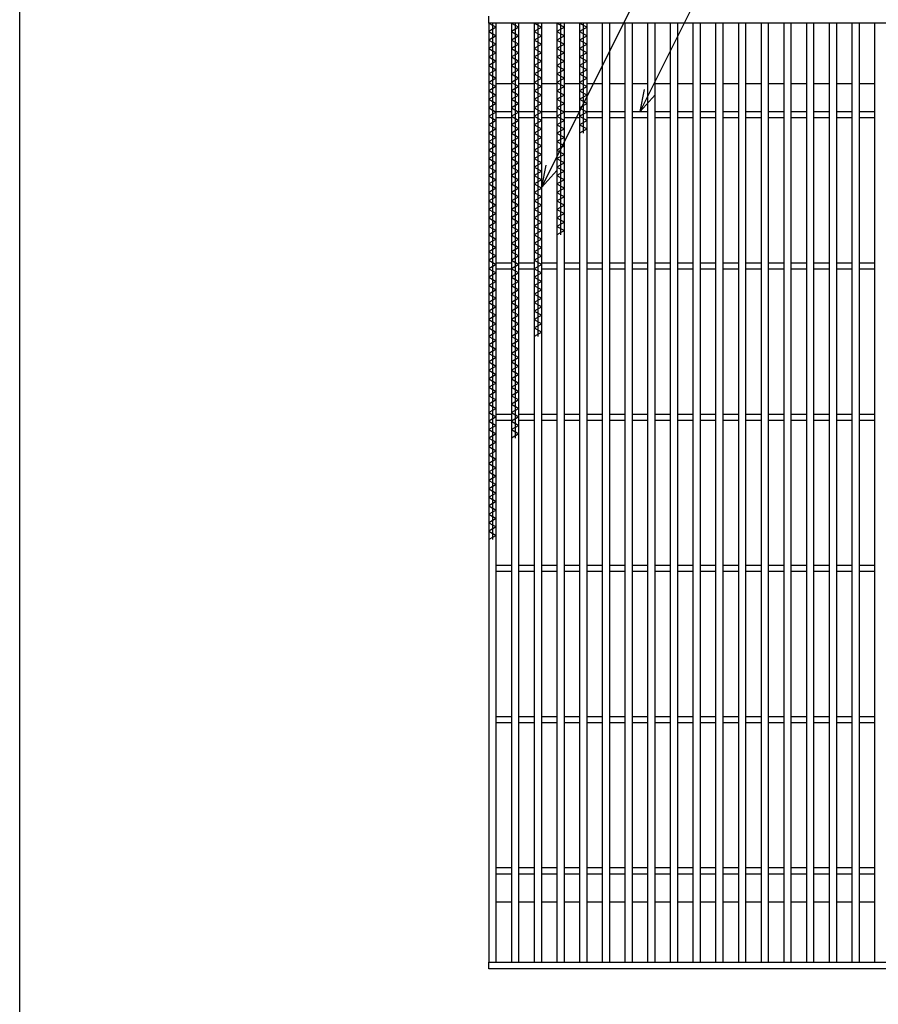
# Model space of a CAD drawing. Units: millimetres. Extents: x -182 to 173, y -128 to 105.
# Drawn here: x -173 to -116, y -18 to 47 of the extents above; entities that cross this region are included whole.
import ezdxf

# ---------------------------------------------------------------- set-up
doc = ezdxf.new("R2010")
doc.units = ezdxf.units.MM
doc.header["$LTSCALE"] = 0.25
doc.layers.add('16', color=7, linetype='Continuous')
doc.layers.add('22', color=7, linetype='Continuous')

msp = doc.modelspace()

# ---------------------------------------------------------------- linework, layer by layer
at = {"color": 150, "linetype": 'Continuous', "lineweight": 25}
msp.add_line((-172.9, -114.65), (-172.9, 105.35), dxfattribs=at)
at = {"layer": '16', "color": 3, "linetype": 'Continuous', "lineweight": 25}
for p, q in [((-141.9, 46.45), (-141.9, 46.9)), ((-42.4, 46.45), (-141.9, 46.45)), ((-141.9, 46.45), (-141.9, -15.65)), ((-141.4, 46.45), (-141.9, 46.45)), ((-141.9, 46.45), (-141.4, 46.17)), ((-141.65, 46.45), (-141.65, 12.29)), ((-141.4, -15.65), (-141.4, 46.45)), ((-140.4, 46.45), (-140.4, -15.65)), ((-139.9, 46.45), (-140.4, 46.45)), ((-140.4, 46.45), (-139.9, 46.17)), ((-140.15, 46.45), (-140.15, 19.01)), ((-139.9, -15.65), (-139.9, 46.45)), ((-138.9, 46.45), (-138.9, -15.65)), ((-138.4, 46.45), (-138.9, 46.45)), ((-138.9, 46.45), (-138.4, 46.17)), ((-138.65, 46.45), (-138.65, 25.73)), ((-138.4, -15.65), (-138.4, 46.45)), ((-137.4, 46.45), (-137.4, -15.65)), ((-136.9, 46.45), (-137.4, 46.45)), ((-137.4, 46.45), (-136.9, 46.17)), ((-137.15, 46.45), (-137.15, 32.45)), ((-136.9, -15.65), (-136.9, 46.45)), ((-135.9, 46.45), (-135.9, -15.65)), ((-135.4, 46.45), (-135.9, 46.45)), ((-135.9, 46.45), (-135.4, 46.17)), ((-135.65, 46.45), (-135.65, 39.17)), ((-135.4, -15.65), (-135.4, 46.45)), ((-134.4, 46.45), (-134.4, -15.65)), ((-133.9, 46.45), (-134.4, 46.45)), ((-133.9, -15.65), (-133.9, 46.45)), ((-132.9, 46.45), (-132.9, -15.65)), ((-132.4, 46.45), (-132.9, 46.45)), ((-132.4, -15.65), (-132.4, 46.45)), ((-131.4, 46.45), (-131.4, -15.65)), ((-130.9, 46.45), (-131.4, 46.45)), ((-130.9, -15.65), (-130.9, 46.45)), ((-129.9, 46.45), (-129.9, -15.65)), ((-129.4, 46.45), (-129.9, 46.45)), ((-129.4, -15.65), (-129.4, 46.45)), ((-128.4, 46.45), (-128.4, -15.65)), ((-127.9, 46.45), (-128.4, 46.45)), ((-127.9, -15.65), (-127.9, 46.45)), ((-126.9, 46.45), (-126.9, -15.65)), ((-126.4, 46.45), (-126.9, 46.45)), ((-126.4, -15.65), (-126.4, 46.45)), ((-125.4, 46.45), (-125.4, -15.65)), ((-124.9, 46.45), (-125.4, 46.45)), ((-124.9, -15.65), (-124.9, 46.45)), ((-123.9, 46.45), (-123.9, -15.65)), ((-123.4, 46.45), (-123.9, 46.45)), ((-123.4, -15.65), (-123.4, 46.45)), ((-122.4, 46.45), (-122.4, -15.65)), ((-121.9, 46.45), (-122.4, 46.45)), ((-121.9, -15.65), (-121.9, 46.45)), ((-120.9, 46.45), (-120.9, -15.65)), ((-120.4, 46.45), (-120.9, 46.45)), ((-120.4, -15.65), (-120.4, 46.45)), ((-119.4, 46.45), (-119.4, -15.65)), ((-118.9, 46.45), (-119.4, 46.45)), ((-118.9, -15.65), (-118.9, 46.45)), ((-117.9, 46.45), (-117.9, -15.65)), ((-117.4, 46.45), (-117.9, 46.45)), ((-117.4, -15.65), (-117.4, 46.45)), ((-116.4, 46.45), (-116.4, -15.65)), ((-115.9, 46.45), (-116.4, 46.45)), ((-141.4, 46.17), (-141.9, 45.89)), ((-141.9, 45.89), (-141.4, 45.61)), ((-141.4, 45.61), (-141.9, 45.33)), ((-139.9, 46.17), (-140.4, 45.89)), ((-140.4, 45.89), (-139.9, 45.61)), ((-139.9, 45.61), (-140.4, 45.33)), ((-138.4, 46.17), (-138.9, 45.89)), ((-138.9, 45.89), (-138.4, 45.61)), ((-138.4, 45.61), (-138.9, 45.33)), ((-136.9, 46.17), (-137.4, 45.89)), ((-137.4, 45.89), (-136.9, 45.61)), ((-136.9, 45.61), (-137.4, 45.33)), ((-135.4, 46.17), (-135.9, 45.89)), ((-135.9, 45.89), (-135.4, 45.61)), ((-135.4, 45.61), (-135.9, 45.33)), ((-141.9, 45.33), (-141.4, 45.05)), ((-141.4, 45.05), (-141.9, 44.77)), ((-140.4, 45.33), (-139.9, 45.05)), ((-139.9, 45.05), (-140.4, 44.77)), ((-138.9, 45.33), (-138.4, 45.05)), ((-138.4, 45.05), (-138.9, 44.77)), ((-137.4, 45.33), (-136.9, 45.05)), ((-136.9, 45.05), (-137.4, 44.77)), ((-135.9, 45.33), (-135.4, 45.05)), ((-135.4, 45.05), (-135.9, 44.77)), ((-141.9, 44.77), (-141.4, 44.49)), ((-141.4, 44.49), (-141.9, 44.21)), ((-140.4, 44.77), (-139.9, 44.49)), ((-139.9, 44.49), (-140.4, 44.21)), ((-138.9, 44.77), (-138.4, 44.49)), ((-138.4, 44.49), (-138.9, 44.21)), ((-137.4, 44.77), (-136.9, 44.49)), ((-136.9, 44.49), (-137.4, 44.21)), ((-135.9, 44.77), (-135.4, 44.49)), ((-135.4, 44.49), (-135.9, 44.21)), ((-141.9, 44.21), (-141.4, 43.93)), ((-141.4, 43.93), (-141.9, 43.65)), ((-141.9, 43.65), (-141.4, 43.37)), ((-140.4, 44.21), (-139.9, 43.93)), ((-139.9, 43.93), (-140.4, 43.65)), ((-140.4, 43.65), (-139.9, 43.37)), ((-138.9, 44.21), (-138.4, 43.93)), ((-138.4, 43.93), (-138.9, 43.65)), ((-138.9, 43.65), (-138.4, 43.37)), ((-137.4, 44.21), (-136.9, 43.93)), ((-136.9, 43.93), (-137.4, 43.65)), ((-137.4, 43.65), (-136.9, 43.37)), ((-135.9, 44.21), (-135.4, 43.93)), ((-135.4, 43.93), (-135.9, 43.65)), ((-135.9, 43.65), (-135.4, 43.37)), ((-141.4, 43.37), (-141.9, 43.09)), ((-141.9, 43.09), (-141.4, 42.81)), ((-139.9, 43.37), (-140.4, 43.09)), ((-140.4, 43.09), (-139.9, 42.81)), ((-138.4, 43.37), (-138.9, 43.09)), ((-138.9, 43.09), (-138.4, 42.81)), ((-136.9, 43.37), (-137.4, 43.09)), ((-137.4, 43.09), (-136.9, 42.81)), ((-135.4, 43.37), (-135.9, 43.09)), ((-135.9, 43.09), (-135.4, 42.81)), ((-141.4, 42.81), (-141.9, 42.53)), ((-141.9, 42.53), (-141.4, 42.25)), ((-141.4, 42.45), (-140.4, 42.45)), ((-139.9, 42.81), (-140.4, 42.53)), ((-140.4, 42.53), (-139.9, 42.25)), ((-139.9, 42.45), (-138.9, 42.45)), ((-138.4, 42.81), (-138.9, 42.53)), ((-138.9, 42.53), (-138.4, 42.25)), ((-138.4, 42.45), (-137.4, 42.45)), ((-136.9, 42.81), (-137.4, 42.53)), ((-137.4, 42.53), (-136.9, 42.25)), ((-136.9, 42.45), (-135.9, 42.45)), ((-135.4, 42.81), (-135.9, 42.53)), ((-135.9, 42.53), (-135.4, 42.25)), ((-135.4, 42.45), (-134.4, 42.45)), ((-133.9, 42.45), (-132.9, 42.45)), ((-132.4, 42.45), (-131.4, 42.45)), ((-130.9, 42.45), (-129.9, 42.45)), ((-129.4, 42.45), (-128.4, 42.45)), ((-127.9, 42.45), (-126.9, 42.45)), ((-126.4, 42.45), (-125.4, 42.45)), ((-124.9, 42.45), (-123.9, 42.45)), ((-123.4, 42.45), (-122.4, 42.45)), ((-121.9, 42.45), (-120.9, 42.45)), ((-120.4, 42.45), (-119.4, 42.45)), ((-118.9, 42.45), (-117.9, 42.45)), ((-117.4, 42.45), (-116.4, 42.45)), ((-141.4, 42.25), (-141.9, 41.97)), ((-141.9, 41.97), (-141.4, 41.69)), ((-141.4, 41.69), (-141.9, 41.41)), ((-139.9, 42.25), (-140.4, 41.97)), ((-140.4, 41.97), (-139.9, 41.69)), ((-139.9, 41.69), (-140.4, 41.41)), ((-138.4, 42.25), (-138.9, 41.97)), ((-138.9, 41.97), (-138.4, 41.69)), ((-138.4, 41.69), (-138.9, 41.41)), ((-136.9, 42.25), (-137.4, 41.97)), ((-137.4, 41.97), (-136.9, 41.69)), ((-136.9, 41.69), (-137.4, 41.41)), ((-135.4, 42.25), (-135.9, 41.97)), ((-135.9, 41.97), (-135.4, 41.69)), ((-135.4, 41.69), (-135.9, 41.41)), ((-141.9, 41.41), (-141.4, 41.13)), ((-141.4, 41.13), (-141.9, 40.85)), ((-140.4, 41.41), (-139.9, 41.13)), ((-139.9, 41.13), (-140.4, 40.85)), ((-138.9, 41.41), (-138.4, 41.13)), ((-138.4, 41.13), (-138.9, 40.85)), ((-137.4, 41.41), (-136.9, 41.13)), ((-136.9, 41.13), (-137.4, 40.85)), ((-135.9, 41.41), (-135.4, 41.13)), ((-135.4, 41.13), (-135.9, 40.85)), ((-141.9, 40.85), (-141.4, 40.57)), ((-141.4, 40.57), (-141.9, 40.29)), ((-141.4, 40.6), (-140.4, 40.6)), ((-140.4, 40.85), (-139.9, 40.57)), ((-139.9, 40.57), (-140.4, 40.29)), ((-139.9, 40.6), (-138.9, 40.6)), ((-138.9, 40.85), (-138.4, 40.57)), ((-138.4, 40.57), (-138.9, 40.29)), ((-138.4, 40.6), (-137.4, 40.6)), ((-137.4, 40.85), (-136.9, 40.57)), ((-136.9, 40.57), (-137.4, 40.29)), ((-136.9, 40.6), (-135.9, 40.6)), ((-135.9, 40.85), (-135.4, 40.57)), ((-135.4, 40.57), (-135.9, 40.29)), ((-135.4, 40.6), (-134.4, 40.6)), ((-133.9, 40.6), (-132.9, 40.6)), ((-132.4, 40.6), (-131.4, 40.6)), ((-130.9, 40.6), (-129.9, 40.6)), ((-129.4, 40.6), (-128.4, 40.6)), ((-127.9, 40.6), (-126.9, 40.6)), ((-126.4, 40.6), (-125.4, 40.6)), ((-124.9, 40.6), (-123.9, 40.6)), ((-123.4, 40.6), (-122.4, 40.6)), ((-121.9, 40.6), (-120.9, 40.6)), ((-120.4, 40.6), (-119.4, 40.6)), ((-118.9, 40.6), (-117.9, 40.6)), ((-117.4, 40.6), (-116.4, 40.6)), ((-141.9, 40.29), (-141.4, 40.01)), ((-141.4, 40.01), (-141.9, 39.73)), ((-141.9, 39.73), (-141.4, 39.45)), ((-141.4, 40.2), (-140.4, 40.2)), ((-140.4, 40.29), (-139.9, 40.01)), ((-139.9, 40.01), (-140.4, 39.73)), ((-140.4, 39.73), (-139.9, 39.45)), ((-139.9, 40.2), (-138.9, 40.2)), ((-138.9, 40.29), (-138.4, 40.01)), ((-138.4, 40.01), (-138.9, 39.73)), ((-138.9, 39.73), (-138.4, 39.45)), ((-138.4, 40.2), (-137.4, 40.2)), ((-137.4, 40.29), (-136.9, 40.01)), ((-136.9, 40.01), (-137.4, 39.73)), ((-137.4, 39.73), (-136.9, 39.45)), ((-136.9, 40.2), (-135.9, 40.2)), ((-135.9, 40.29), (-135.4, 40.01)), ((-135.4, 40.01), (-135.9, 39.73)), ((-135.9, 39.73), (-135.4, 39.45)), ((-135.4, 40.2), (-134.4, 40.2)), ((-133.9, 40.2), (-132.9, 40.2)), ((-132.4, 40.2), (-131.4, 40.2)), ((-130.9, 40.2), (-129.9, 40.2)), ((-129.4, 40.2), (-128.4, 40.2)), ((-127.9, 40.2), (-126.9, 40.2)), ((-126.4, 40.2), (-125.4, 40.2)), ((-124.9, 40.2), (-123.9, 40.2)), ((-123.4, 40.2), (-122.4, 40.2)), ((-121.9, 40.2), (-120.9, 40.2)), ((-120.4, 40.2), (-119.4, 40.2)), ((-118.9, 40.2), (-117.9, 40.2)), ((-117.4, 40.2), (-116.4, 40.2)), ((-141.4, 39.45), (-141.9, 39.17)), ((-141.9, 39.17), (-141.4, 38.89)), ((-139.9, 39.45), (-140.4, 39.17)), ((-140.4, 39.17), (-139.9, 38.89)), ((-138.4, 39.45), (-138.9, 39.17)), ((-138.9, 39.17), (-138.4, 38.89)), ((-136.9, 39.45), (-137.4, 39.17)), ((-137.4, 39.17), (-136.9, 38.89)), ((-135.4, 39.45), (-135.9, 39.17)), ((-141.4, 38.89), (-141.9, 38.61)), ((-141.9, 38.61), (-141.4, 38.33)), ((-139.9, 38.89), (-140.4, 38.61)), ((-140.4, 38.61), (-139.9, 38.33)), ((-138.4, 38.89), (-138.9, 38.61)), ((-138.9, 38.61), (-138.4, 38.33)), ((-136.9, 38.89), (-137.4, 38.61)), ((-137.4, 38.61), (-136.9, 38.33)), ((-141.4, 38.33), (-141.9, 38.05)), ((-141.9, 38.05), (-141.4, 37.77)), ((-141.4, 37.77), (-141.9, 37.49)), ((-139.9, 38.33), (-140.4, 38.05)), ((-140.4, 38.05), (-139.9, 37.77)), ((-139.9, 37.77), (-140.4, 37.49)), ((-138.4, 38.33), (-138.9, 38.05)), ((-138.9, 38.05), (-138.4, 37.77)), ((-138.4, 37.77), (-138.9, 37.49)), ((-136.9, 38.33), (-137.4, 38.05)), ((-137.4, 38.05), (-136.9, 37.77)), ((-136.9, 37.77), (-137.4, 37.49)), ((-141.9, 37.49), (-141.4, 37.21)), ((-141.4, 37.21), (-141.9, 36.93)), ((-140.4, 37.49), (-139.9, 37.21)), ((-139.9, 37.21), (-140.4, 36.93)), ((-138.9, 37.49), (-138.4, 37.21)), ((-138.4, 37.21), (-138.9, 36.93)), ((-137.4, 37.49), (-136.9, 37.21)), ((-136.9, 37.21), (-137.4, 36.93)), ((-141.9, 36.93), (-141.4, 36.65)), ((-141.4, 36.65), (-141.9, 36.37)), ((-140.4, 36.93), (-139.9, 36.65)), ((-139.9, 36.65), (-140.4, 36.37)), ((-138.9, 36.93), (-138.4, 36.65)), ((-138.4, 36.65), (-138.9, 36.37)), ((-137.4, 36.93), (-136.9, 36.65)), ((-136.9, 36.65), (-137.4, 36.37)), ((-141.9, 36.37), (-141.4, 36.09)), ((-141.4, 36.09), (-141.9, 35.81)), ((-140.4, 36.37), (-139.9, 36.09)), ((-139.9, 36.09), (-140.4, 35.81)), ((-138.9, 36.37), (-138.4, 36.09)), ((-138.4, 36.09), (-138.9, 35.81)), ((-137.4, 36.37), (-136.9, 36.09)), ((-136.9, 36.09), (-137.4, 35.81)), ((-141.9, 35.81), (-141.4, 35.53)), ((-141.4, 35.53), (-141.9, 35.25)), ((-141.9, 35.25), (-141.4, 34.97)), ((-140.4, 35.81), (-139.9, 35.53)), ((-139.9, 35.53), (-140.4, 35.25)), ((-140.4, 35.25), (-139.9, 34.97)), ((-138.9, 35.81), (-138.4, 35.53)), ((-138.4, 35.53), (-138.9, 35.25)), ((-138.9, 35.25), (-138.4, 34.97)), ((-137.4, 35.81), (-136.9, 35.53)), ((-136.9, 35.53), (-137.4, 35.25)), ((-137.4, 35.25), (-136.9, 34.97)), ((-141.4, 34.97), (-141.9, 34.69)), ((-141.9, 34.69), (-141.4, 34.41)), ((-139.9, 34.97), (-140.4, 34.69)), ((-140.4, 34.69), (-139.9, 34.41)), ((-138.4, 34.97), (-138.9, 34.69)), ((-138.9, 34.69), (-138.4, 34.41)), ((-136.9, 34.97), (-137.4, 34.69)), ((-137.4, 34.69), (-136.9, 34.41)), ((-141.4, 34.41), (-141.9, 34.13)), ((-141.9, 34.13), (-141.4, 33.85)), ((-139.9, 34.41), (-140.4, 34.13)), ((-140.4, 34.13), (-139.9, 33.85)), ((-138.4, 34.41), (-138.9, 34.13)), ((-138.9, 34.13), (-138.4, 33.85)), ((-136.9, 34.41), (-137.4, 34.13)), ((-137.4, 34.13), (-136.9, 33.85)), ((-141.4, 33.85), (-141.9, 33.57)), ((-141.9, 33.57), (-141.4, 33.29)), ((-141.4, 33.29), (-141.9, 33.01)), ((-139.9, 33.85), (-140.4, 33.57)), ((-140.4, 33.57), (-139.9, 33.29)), ((-139.9, 33.29), (-140.4, 33.01)), ((-138.4, 33.85), (-138.9, 33.57)), ((-138.9, 33.57), (-138.4, 33.29)), ((-138.4, 33.29), (-138.9, 33.01)), ((-136.9, 33.85), (-137.4, 33.57)), ((-137.4, 33.57), (-136.9, 33.29)), ((-136.9, 33.29), (-137.4, 33.01)), ((-141.9, 33.01), (-141.4, 32.73)), ((-141.4, 32.73), (-141.9, 32.45)), ((-140.4, 33.01), (-139.9, 32.73)), ((-139.9, 32.73), (-140.4, 32.45)), ((-138.9, 33.01), (-138.4, 32.73)), ((-138.4, 32.73), (-138.9, 32.45)), ((-137.4, 33.01), (-136.9, 32.73)), ((-136.9, 32.73), (-137.4, 32.45)), ((-141.9, 32.45), (-141.4, 32.17)), ((-141.4, 32.17), (-141.9, 31.89)), ((-140.4, 32.45), (-139.9, 32.17)), ((-139.9, 32.17), (-140.4, 31.89)), ((-138.9, 32.45), (-138.4, 32.17)), ((-138.4, 32.17), (-138.9, 31.89)), ((-141.9, 31.89), (-141.4, 31.61)), ((-141.4, 31.61), (-141.9, 31.33)), ((-141.9, 31.33), (-141.4, 31.05)), ((-140.4, 31.89), (-139.9, 31.61)), ((-139.9, 31.61), (-140.4, 31.33)), ((-140.4, 31.33), (-139.9, 31.05)), ((-138.9, 31.89), (-138.4, 31.61)), ((-138.4, 31.61), (-138.9, 31.33)), ((-138.9, 31.33), (-138.4, 31.05)), ((-141.4, 31.05), (-141.9, 30.77)), ((-141.9, 30.77), (-141.4, 30.49)), ((-139.9, 31.05), (-140.4, 30.77)), ((-140.4, 30.77), (-139.9, 30.49)), ((-138.4, 31.05), (-138.9, 30.77)), ((-138.9, 30.77), (-138.4, 30.49)), ((-141.4, 30.49), (-141.9, 30.21)), ((-141.9, 30.21), (-141.4, 29.93)), ((-141.4, 30.6), (-140.4, 30.6)), ((-141.4, 30.2), (-140.4, 30.2)), ((-139.9, 30.49), (-140.4, 30.21)), ((-140.4, 30.21), (-139.9, 29.93)), ((-139.9, 30.6), (-138.9, 30.6)), ((-139.9, 30.2), (-138.9, 30.2)), ((-138.4, 30.49), (-138.9, 30.21)), ((-138.9, 30.21), (-138.4, 29.93)), ((-138.4, 30.6), (-137.4, 30.6)), ((-138.4, 30.2), (-137.4, 30.2)), ((-136.9, 30.6), (-135.9, 30.6)), ((-136.9, 30.2), (-135.9, 30.2)), ((-135.4, 30.6), (-134.4, 30.6)), ((-135.4, 30.2), (-134.4, 30.2)), ((-133.9, 30.6), (-132.9, 30.6)), ((-133.9, 30.2), (-132.9, 30.2)), ((-132.4, 30.6), (-131.4, 30.6)), ((-132.4, 30.2), (-131.4, 30.2)), ((-130.9, 30.6), (-129.9, 30.6)), ((-130.9, 30.2), (-129.9, 30.2)), ((-129.4, 30.6), (-128.4, 30.6)), ((-129.4, 30.2), (-128.4, 30.2)), ((-127.9, 30.6), (-126.9, 30.6)), ((-127.9, 30.2), (-126.9, 30.2)), ((-126.4, 30.6), (-125.4, 30.6)), ((-126.4, 30.2), (-125.4, 30.2)), ((-124.9, 30.6), (-123.9, 30.6)), ((-124.9, 30.2), (-123.9, 30.2)), ((-123.4, 30.6), (-122.4, 30.6)), ((-123.4, 30.2), (-122.4, 30.2)), ((-121.9, 30.6), (-120.9, 30.6)), ((-121.9, 30.2), (-120.9, 30.2)), ((-120.4, 30.6), (-119.4, 30.6)), ((-120.4, 30.2), (-119.4, 30.2)), ((-118.9, 30.6), (-117.9, 30.6)), ((-118.9, 30.2), (-117.9, 30.2)), ((-117.4, 30.6), (-116.4, 30.6)), ((-117.4, 30.2), (-116.4, 30.2)), ((-141.4, 29.93), (-141.9, 29.65)), ((-141.9, 29.65), (-141.4, 29.37)), ((-141.4, 29.37), (-141.9, 29.09)), ((-139.9, 29.93), (-140.4, 29.65)), ((-140.4, 29.65), (-139.9, 29.37)), ((-139.9, 29.37), (-140.4, 29.09)), ((-138.4, 29.93), (-138.9, 29.65)), ((-138.9, 29.65), (-138.4, 29.37)), ((-138.4, 29.37), (-138.9, 29.09)), ((-141.9, 29.09), (-141.4, 28.81)), ((-141.4, 28.81), (-141.9, 28.53)), ((-140.4, 29.09), (-139.9, 28.81)), ((-139.9, 28.81), (-140.4, 28.53)), ((-138.9, 29.09), (-138.4, 28.81)), ((-138.4, 28.81), (-138.9, 28.53)), ((-141.9, 28.53), (-141.4, 28.25)), ((-141.4, 28.25), (-141.9, 27.97)), ((-140.4, 28.53), (-139.9, 28.25)), ((-139.9, 28.25), (-140.4, 27.97)), ((-138.9, 28.53), (-138.4, 28.25)), ((-138.4, 28.25), (-138.9, 27.97)), ((-141.9, 27.97), (-141.4, 27.69)), ((-141.4, 27.69), (-141.9, 27.41)), ((-141.9, 27.41), (-141.4, 27.13)), ((-140.4, 27.97), (-139.9, 27.69)), ((-139.9, 27.69), (-140.4, 27.41)), ((-140.4, 27.41), (-139.9, 27.13)), ((-138.9, 27.97), (-138.4, 27.69)), ((-138.4, 27.69), (-138.9, 27.41)), ((-138.9, 27.41), (-138.4, 27.13)), ((-141.4, 27.13), (-141.9, 26.85)), ((-141.9, 26.85), (-141.4, 26.57)), ((-139.9, 27.13), (-140.4, 26.85)), ((-140.4, 26.85), (-139.9, 26.57)), ((-138.4, 27.13), (-138.9, 26.85)), ((-138.9, 26.85), (-138.4, 26.57)), ((-141.4, 26.57), (-141.9, 26.29)), ((-141.9, 26.29), (-141.4, 26.01)), ((-139.9, 26.57), (-140.4, 26.29)), ((-140.4, 26.29), (-139.9, 26.01)), ((-138.4, 26.57), (-138.9, 26.29)), ((-138.9, 26.29), (-138.4, 26.01)), ((-141.4, 26.01), (-141.9, 25.73)), ((-141.9, 25.73), (-141.4, 25.45)), ((-141.4, 25.45), (-141.9, 25.17)), ((-139.9, 26.01), (-140.4, 25.73)), ((-140.4, 25.73), (-139.9, 25.45)), ((-139.9, 25.45), (-140.4, 25.17)), ((-138.4, 26.01), (-138.9, 25.73)), ((-141.9, 25.17), (-141.4, 24.89)), ((-141.4, 24.89), (-141.9, 24.61)), ((-140.4, 25.17), (-139.9, 24.89)), ((-139.9, 24.89), (-140.4, 24.61)), ((-141.9, 24.61), (-141.4, 24.33)), ((-141.4, 24.33), (-141.9, 24.05)), ((-140.4, 24.61), (-139.9, 24.33)), ((-139.9, 24.33), (-140.4, 24.05)), ((-141.9, 24.05), (-141.4, 23.77)), ((-141.4, 23.77), (-141.9, 23.49)), ((-141.9, 23.49), (-141.4, 23.21)), ((-140.4, 24.05), (-139.9, 23.77)), ((-139.9, 23.77), (-140.4, 23.49)), ((-140.4, 23.49), (-139.9, 23.21)), ((-141.4, 23.21), (-141.9, 22.93)), ((-141.9, 22.93), (-141.4, 22.65)), ((-139.9, 23.21), (-140.4, 22.93)), ((-140.4, 22.93), (-139.9, 22.65)), ((-141.4, 22.65), (-141.9, 22.37)), ((-141.9, 22.37), (-141.4, 22.09)), ((-139.9, 22.65), (-140.4, 22.37)), ((-140.4, 22.37), (-139.9, 22.09)), ((-141.4, 22.09), (-141.9, 21.81)), ((-141.9, 21.81), (-141.4, 21.53)), ((-141.4, 21.53), (-141.9, 21.25)), ((-139.9, 22.09), (-140.4, 21.81)), ((-140.4, 21.81), (-139.9, 21.53)), ((-139.9, 21.53), (-140.4, 21.25)), ((-141.9, 21.25), (-141.4, 20.97)), ((-141.4, 20.97), (-141.9, 20.69)), ((-140.4, 21.25), (-139.9, 20.97)), ((-139.9, 20.97), (-140.4, 20.69)), ((-141.9, 20.69), (-141.4, 20.41)), ((-141.4, 20.41), (-141.9, 20.13)), ((-141.4, 20.6), (-140.4, 20.6)), ((-141.4, 20.2), (-140.4, 20.2)), ((-140.4, 20.69), (-139.9, 20.41)), ((-139.9, 20.41), (-140.4, 20.13)), ((-139.9, 20.6), (-138.9, 20.6)), ((-139.9, 20.2), (-138.9, 20.2)), ((-138.4, 20.6), (-137.4, 20.6)), ((-138.4, 20.2), (-137.4, 20.2)), ((-136.9, 20.6), (-135.9, 20.6)), ((-136.9, 20.2), (-135.9, 20.2)), ((-135.4, 20.6), (-134.4, 20.6)), ((-135.4, 20.2), (-134.4, 20.2)), ((-133.9, 20.6), (-132.9, 20.6)), ((-133.9, 20.2), (-132.9, 20.2)), ((-132.4, 20.6), (-131.4, 20.6)), ((-132.4, 20.2), (-131.4, 20.2)), ((-130.9, 20.6), (-129.9, 20.6)), ((-130.9, 20.2), (-129.9, 20.2)), ((-129.4, 20.6), (-128.4, 20.6)), ((-129.4, 20.2), (-128.4, 20.2)), ((-127.9, 20.6), (-126.9, 20.6)), ((-127.9, 20.2), (-126.9, 20.2)), ((-126.4, 20.6), (-125.4, 20.6)), ((-126.4, 20.2), (-125.4, 20.2)), ((-124.9, 20.6), (-123.9, 20.6)), ((-124.9, 20.2), (-123.9, 20.2)), ((-123.4, 20.6), (-122.4, 20.6)), ((-123.4, 20.2), (-122.4, 20.2)), ((-121.9, 20.6), (-120.9, 20.6)), ((-121.9, 20.2), (-120.9, 20.2)), ((-120.4, 20.6), (-119.4, 20.6)), ((-120.4, 20.2), (-119.4, 20.2)), ((-118.9, 20.6), (-117.9, 20.6)), ((-118.9, 20.2), (-117.9, 20.2)), ((-117.4, 20.6), (-116.4, 20.6)), ((-117.4, 20.2), (-116.4, 20.2)), ((-141.9, 20.13), (-141.4, 19.85)), ((-141.4, 19.85), (-141.9, 19.57)), ((-141.9, 19.57), (-141.4, 19.29)), ((-140.4, 20.13), (-139.9, 19.85)), ((-139.9, 19.85), (-140.4, 19.57)), ((-140.4, 19.57), (-139.9, 19.29)), ((-141.4, 19.29), (-141.9, 19.01)), ((-141.9, 19.01), (-141.4, 18.73)), ((-139.9, 19.29), (-140.4, 19.01)), ((-141.4, 18.73), (-141.9, 18.45)), ((-141.9, 18.45), (-141.4, 18.17)), ((-141.4, 18.17), (-141.9, 17.89)), ((-141.9, 17.89), (-141.4, 17.61)), ((-141.4, 17.61), (-141.9, 17.33)), ((-141.9, 17.33), (-141.4, 17.05)), ((-141.4, 17.05), (-141.9, 16.77)), ((-141.9, 16.77), (-141.4, 16.49)), ((-141.4, 16.49), (-141.9, 16.21)), ((-141.9, 16.21), (-141.4, 15.93)), ((-141.4, 15.93), (-141.9, 15.65)), ((-141.9, 15.65), (-141.4, 15.37)), ((-141.4, 15.37), (-141.9, 15.09)), ((-141.9, 15.09), (-141.4, 14.81)), ((-141.4, 14.81), (-141.9, 14.53)), ((-141.9, 14.53), (-141.4, 14.25)), ((-141.4, 14.25), (-141.9, 13.97)), ((-141.9, 13.97), (-141.4, 13.69)), ((-141.4, 13.69), (-141.9, 13.41)), ((-141.9, 13.41), (-141.4, 13.13)), ((-141.4, 13.13), (-141.9, 12.85)), ((-141.9, 12.85), (-141.4, 12.57)), ((-141.4, 12.57), (-141.9, 12.29)), ((-141.4, 10.6), (-140.4, 10.6)), ((-139.9, 10.6), (-138.9, 10.6)), ((-138.4, 10.6), (-137.4, 10.6)), ((-136.9, 10.6), (-135.9, 10.6)), ((-135.4, 10.6), (-134.4, 10.6)), ((-133.9, 10.6), (-132.9, 10.6)), ((-132.4, 10.6), (-131.4, 10.6)), ((-130.9, 10.6), (-129.9, 10.6)), ((-129.4, 10.6), (-128.4, 10.6)), ((-127.9, 10.6), (-126.9, 10.6)), ((-126.4, 10.6), (-125.4, 10.6)), ((-124.9, 10.6), (-123.9, 10.6)), ((-123.4, 10.6), (-122.4, 10.6)), ((-121.9, 10.6), (-120.9, 10.6)), ((-120.4, 10.6), (-119.4, 10.6)), ((-118.9, 10.6), (-117.9, 10.6)), ((-117.4, 10.6), (-116.4, 10.6)), ((-141.4, 10.2), (-140.4, 10.2)), ((-139.9, 10.2), (-138.9, 10.2)), ((-138.4, 10.2), (-137.4, 10.2)), ((-136.9, 10.2), (-135.9, 10.2)), ((-135.4, 10.2), (-134.4, 10.2)), ((-133.9, 10.2), (-132.9, 10.2)), ((-132.4, 10.2), (-131.4, 10.2)), ((-130.9, 10.2), (-129.9, 10.2)), ((-129.4, 10.2), (-128.4, 10.2)), ((-127.9, 10.2), (-126.9, 10.2)), ((-126.4, 10.2), (-125.4, 10.2)), ((-124.9, 10.2), (-123.9, 10.2)), ((-123.4, 10.2), (-122.4, 10.2)), ((-121.9, 10.2), (-120.9, 10.2)), ((-120.4, 10.2), (-119.4, 10.2)), ((-118.9, 10.2), (-117.9, 10.2)), ((-117.4, 10.2), (-116.4, 10.2)), ((-141.4, 0.6), (-140.4, 0.6)), ((-141.4, 0.2), (-140.4, 0.2)), ((-139.9, 0.6), (-138.9, 0.6)), ((-139.9, 0.2), (-138.9, 0.2)), ((-138.4, 0.6), (-137.4, 0.6)), ((-138.4, 0.2), (-137.4, 0.2)), ((-136.9, 0.6), (-135.9, 0.6)), ((-136.9, 0.2), (-135.9, 0.2)), ((-135.4, 0.6), (-134.4, 0.6)), ((-135.4, 0.2), (-134.4, 0.2)), ((-133.9, 0.6), (-132.9, 0.6)), ((-133.9, 0.2), (-132.9, 0.2)), ((-132.4, 0.6), (-131.4, 0.6)), ((-132.4, 0.2), (-131.4, 0.2)), ((-130.9, 0.6), (-129.9, 0.6)), ((-130.9, 0.2), (-129.9, 0.2)), ((-129.4, 0.6), (-128.4, 0.6)), ((-129.4, 0.2), (-128.4, 0.2)), ((-127.9, 0.6), (-126.9, 0.6)), ((-127.9, 0.2), (-126.9, 0.2)), ((-126.4, 0.6), (-125.4, 0.6)), ((-126.4, 0.2), (-125.4, 0.2)), ((-124.9, 0.6), (-123.9, 0.6)), ((-124.9, 0.2), (-123.9, 0.2)), ((-123.4, 0.6), (-122.4, 0.6)), ((-123.4, 0.2), (-122.4, 0.2)), ((-121.9, 0.6), (-120.9, 0.6)), ((-121.9, 0.2), (-120.9, 0.2)), ((-120.4, 0.6), (-119.4, 0.6)), ((-120.4, 0.2), (-119.4, 0.2)), ((-118.9, 0.6), (-117.9, 0.6)), ((-118.9, 0.2), (-117.9, 0.2)), ((-117.4, 0.6), (-116.4, 0.6)), ((-117.4, 0.2), (-116.4, 0.2)), ((-141.4, -9.4), (-140.4, -9.4)), ((-139.9, -9.4), (-138.9, -9.4)), ((-138.4, -9.4), (-137.4, -9.4)), ((-136.9, -9.4), (-135.9, -9.4)), ((-135.4, -9.4), (-134.4, -9.4)), ((-133.9, -9.4), (-132.9, -9.4)), ((-132.4, -9.4), (-131.4, -9.4)), ((-130.9, -9.4), (-129.9, -9.4)), ((-129.4, -9.4), (-128.4, -9.4)), ((-127.9, -9.4), (-126.9, -9.4)), ((-126.4, -9.4), (-125.4, -9.4)), ((-124.9, -9.4), (-123.9, -9.4)), ((-123.4, -9.4), (-122.4, -9.4)), ((-121.9, -9.4), (-120.9, -9.4)), ((-120.4, -9.4), (-119.4, -9.4)), ((-118.9, -9.4), (-117.9, -9.4)), ((-117.4, -9.4), (-116.4, -9.4)), ((-141.4, -9.8), (-140.4, -9.8)), ((-139.9, -9.8), (-138.9, -9.8)), ((-138.4, -9.8), (-137.4, -9.8)), ((-136.9, -9.8), (-135.9, -9.8)), ((-135.4, -9.8), (-134.4, -9.8)), ((-133.9, -9.8), (-132.9, -9.8)), ((-132.4, -9.8), (-131.4, -9.8)), ((-130.9, -9.8), (-129.9, -9.8)), ((-129.4, -9.8), (-128.4, -9.8)), ((-127.9, -9.8), (-126.9, -9.8)), ((-126.4, -9.8), (-125.4, -9.8)), ((-124.9, -9.8), (-123.9, -9.8)), ((-123.4, -9.8), (-122.4, -9.8)), ((-121.9, -9.8), (-120.9, -9.8)), ((-120.4, -9.8), (-119.4, -9.8)), ((-118.9, -9.8), (-117.9, -9.8)), ((-117.4, -9.8), (-116.4, -9.8)), ((-141.4, -11.65), (-140.4, -11.65)), ((-139.9, -11.65), (-138.9, -11.65)), ((-138.4, -11.65), (-137.4, -11.65)), ((-136.9, -11.65), (-135.9, -11.65)), ((-135.4, -11.65), (-134.4, -11.65)), ((-133.9, -11.65), (-132.9, -11.65)), ((-132.4, -11.65), (-131.4, -11.65)), ((-130.9, -11.65), (-129.9, -11.65)), ((-129.4, -11.65), (-128.4, -11.65)), ((-127.9, -11.65), (-126.9, -11.65)), ((-126.4, -11.65), (-125.4, -11.65)), ((-124.9, -11.65), (-123.9, -11.65)), ((-123.4, -11.65), (-122.4, -11.65)), ((-121.9, -11.65), (-120.9, -11.65)), ((-120.4, -11.65), (-119.4, -11.65)), ((-118.9, -11.65), (-117.9, -11.65)), ((-117.4, -11.65), (-116.4, -11.65)), ((-141.9, -15.65), (-42.4, -15.65)), ((-141.9, -16.1), (-141.9, -15.65)), ((-141.9, -15.65), (-141.4, -15.65)), ((-42.4, -16.1), (-141.9, -16.1)), ((-140.4, -15.65), (-139.9, -15.65)), ((-138.9, -15.65), (-138.4, -15.65)), ((-137.4, -15.65), (-136.9, -15.65)), ((-135.9, -15.65), (-135.4, -15.65)), ((-134.4, -15.65), (-133.9, -15.65)), ((-132.9, -15.65), (-132.4, -15.65)), ((-131.4, -15.65), (-130.9, -15.65)), ((-129.9, -15.65), (-129.4, -15.65)), ((-128.4, -15.65), (-127.9, -15.65)), ((-126.9, -15.65), (-126.4, -15.65)), ((-125.4, -15.65), (-124.9, -15.65)), ((-123.9, -15.65), (-123.4, -15.65)), ((-122.4, -15.65), (-121.9, -15.65)), ((-120.9, -15.65), (-120.4, -15.65)), ((-119.4, -15.65), (-118.9, -15.65)), ((-117.9, -15.65), (-117.4, -15.65)), ((-116.4, -15.65), (-115.9, -15.65))]:
    msp.add_line(p, q, dxfattribs=at)
at = {"layer": '22', "color": 4, "linetype": 'Continuous', "lineweight": 25}
for p, q in [((-138.4, 35.6), (-118.275, 75.85)), ((-131.9, 40.6), (-116.575, 71.25)), ((-131.9, 40.6), (-131.6, 42.06)), ((-131.9, 40.6), (-130.9, 41.7)), ((-138.4, 35.6), (-138.1, 37.06)), ((-138.4, 35.6), (-137.4, 36.7))]:
    msp.add_line(p, q, dxfattribs=at)

doc.saveas('drawing.dxf')
